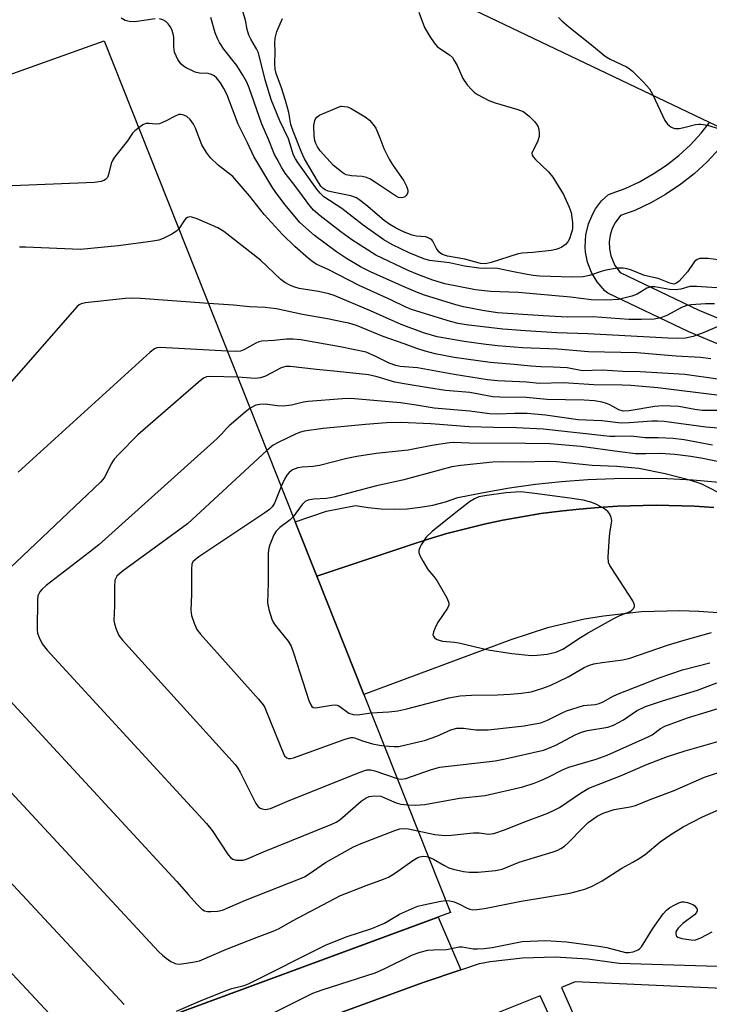
# Model space of a CAD drawing. Units: inches. Extents: x 1285760 to 1291760, y 485452 to 489452.
# Drawn here: x 1288112 to 1288284, y 486123 to 486370 of the extents above; entities that cross this region are included whole.
import ezdxf

# ---------------------------------------------------------------- set-up
doc = ezdxf.new("R2010")
doc.units = ezdxf.units.IN
doc.header["$MEASUREMENT"] = 0
for name, color, linetype in [('BLDG-Footprint', 5, 'Continuous'), ('TRANS-Non Street Sidewalk', 7, 'Continuous'), ('TRANS-Parking Lot', 4, 'Continuous'), ('TRANS-Road', 130, 'Continuous'), ('TRANS-Street Sidewalk', 7, 'Continuous'), ('Undefined', 1, 'Continuous')]:
    doc.layers.add(name, color=color, linetype=linetype)

msp = doc.modelspace()

# ---------------------------------------------------------------- linework, layer by layer
at = {"layer": 'BLDG-Footprint', "elevation": 290.57}
msp.add_lwpolyline([(1287889.21, 486484.94), (1287912.37, 486492.66), (1287924.49, 486496.7), (1287933.17, 486472.21), (1287966.29, 486383.97), (1287969.98, 486374.14), (1287986.92, 486380.02), (1287993.31, 486362.75), (1287976.89, 486356.64), (1287971.66, 486354.7), (1287982.91, 486324.33), (1287987.57, 486326.16), (1288013.8, 486336.44), (1288020.95, 486318.37), (1288039.91, 486325.31), (1288107.29, 486350), (1288105.11, 486354.72), (1288132.78, 486364.6), (1288180.65, 486244.07), (1288186.06, 486230.45), (1288197.84, 486200.78), (1288219.55, 486146.13), (1288081.61, 486095.22)], dxfattribs=at)
at = {"layer": 'TRANS-Non Street Sidewalk'}
msp.add_lwpolyline([(1288222.15, 486131.76), (1288212.71, 486128.57), (1288048.55, 486068.62), (1288044.3, 486079.53), (1288081.61, 486095.22), (1288216.5, 486145)], close=True, dxfattribs=at)
at = {"layer": 'TRANS-Parking Lot'}
msp.add_polyline3d([(1288459.66, 486285.66, 0), (1288440.35, 486290.52, 0), (1288421.16, 486295.86, 0), (1288406.86, 486300.18, 0), (1288387.92, 486306.35, 0), (1288373.87, 486310.6, 0), (1288359.9, 486315.08, 0), (1288341.39, 486321.42, 0), (1288318.46, 486329.91, 0), (1288304.81, 486335.31, 0), (1288291.26, 486340.94, 0), (1288287.29, 486342.83, 0), (1288284.51, 486344.15, 0), (1288220.25, 486374.77, 0)], dxfattribs=at)
at = {"layer": 'TRANS-Road'}
msp.add_polyline3d([(1288286.57, 486221.25, 0), (1288281.79, 486221.6, 0), (1288277, 486221.76, 0), (1288267.42, 486221.49, 0), (1288257.9, 486220.45, 0), (1288253.18, 486219.64, 0), (1288243.85, 486217.45, 0), (1288234.73, 486214.51, 0), (1288197.84, 486200.78, 0), (1288186.06, 486230.45, 0), (1288209.39, 486238.24, 0), (1288213.99, 486239.7, 0), (1288218.62, 486241.09, 0), (1288227.99, 486243.44, 0), (1288232.71, 486244.45, 0), (1288242.23, 486246.11, 0), (1288247.02, 486246.72, 0), (1288251.82, 486247.26, 0), (1288256.63, 486247.67, 0), (1288261.45, 486248.01, 0), (1288271.11, 486248.24, 0), (1288280.76, 486248.01, 0), (1288285.59, 486247.66, 0)], dxfattribs=at)
at = {"layer": 'TRANS-Street Sidewalk'}
for points in [[(1288288.08, 486288.01), (1288279.3, 486291.67), (1288259.02, 486301.39), (1288258.23, 486301.95), (1288256.33, 486304.17), (1288254.92, 486306.56), (1288253.94, 486309.15), (1288253.44, 486311.61), (1288253.32, 486313), (1288253.48, 486316.01), (1288254.12, 486318.72), (1288255.2, 486321.28), (1288255.9, 486322.48), (1288257.43, 486324.5), (1288259.18, 486326.07), (1288263.31, 486327.62), (1288266.91, 486329.29), (1288270.37, 486331.24), (1288273.67, 486333.44), (1288276.79, 486335.9), (1288279.7, 486338.58), (1288282.4, 486341.49), (1288284.51, 486344.15)], [(1288286.98, 486337.61), (1288283.86, 486334.25), (1288280.67, 486331.31), (1288277.29, 486328.65), (1288273.43, 486326.07), (1288269.75, 486324), (1288265.73, 486322.13), (1288262.2, 486320.81), (1288261.97, 486320.57), (1288260.91, 486319.17), (1288260.1, 486317.61), (1288259.57, 486315.94), (1288259.32, 486314.2), (1288259.38, 486312.44), (1288259.73, 486310.72), (1288260.79, 486308.31), (1288262.12, 486306.56), (1288281.81, 486297.12), (1288290.52, 486293.49)], [(1288285.59, 486247.66), (1288280.76, 486248.01), (1288271.11, 486248.24), (1288261.45, 486248.01), (1288256.63, 486247.67), (1288251.82, 486247.26), (1288247.02, 486246.72), (1288242.23, 486246.11), (1288232.71, 486244.45), (1288227.99, 486243.44), (1288218.62, 486241.09), (1288213.99, 486239.7), (1288209.39, 486238.24), (1288186.06, 486230.45), (1288180.65, 486244.07), (1288188.46, 486246.71), (1288195.76, 486248.17), (1288198.97, 486247.62), (1288202.21, 486247.29), (1288205.46, 486247.2), (1288208.72, 486247.33), (1288211.95, 486247.69), (1288215.15, 486248.27), (1288218.31, 486249.09), (1288221.4, 486250.12), (1288227.85, 486251.44), (1288234.35, 486252.55), (1288240.87, 486253.46), (1288247.42, 486254.16), (1288253.99, 486254.66), (1288260.58, 486254.94), (1288267.17, 486255.01), (1288273.75, 486254.88), (1288280.33, 486254.54), (1288286.9, 486253.99)]]:
    msp.add_lwpolyline(points, dxfattribs=at)
for points in [[(1288048.55, 486068.62, 0), (1288212.71, 486128.57, 0), (1288222.15, 486131.76, 0), (1288226.85, 486133.34, 0), (1288229.53, 486133.82, 0), (1288237.65, 486134.78, 0), (1288245.83, 486135.03, 0), (1288253.99, 486134.55, 0), (1288261.82, 486133.41, 0), (1288302.87, 486132.16, 0)], [(1288354.42, 486122.18, 0), (1288346.84, 486124.01, 0), (1288339.21, 486125.6, 0), (1288334.95, 486126.31, 0), (1288330.66, 486126.81, 0), (1288326.36, 486127.1, 0), (1288322.05, 486127.16, 0), (1288317.73, 486127.02, 0), (1288313.43, 486126.66, 0), (1288309.16, 486126.07, 0), (1288308.77, 486126.01, 0), (1288308.04, 486126.18, 0), (1288250.78, 486128.73, 0), (1288247.4, 486127.37, 0), (1288252.11, 486116.53, 0)], [(1288246.92, 486114.8, 0), (1288242.03, 486125.22, 0), (1288223.24, 486117.69, 0)]]:
    msp.add_polyline3d(points, dxfattribs=at)
at = {"layer": 'Undefined'}
for points, elevation in [([(1288145.57, 486370.1), (1288140.41, 486369.42), (1288139.05, 486369.48), (1288138.02, 486369.72), (1288137.05, 486370.3)], 294), ([(1288287.59, 486302.66), (1288281.2, 486303.08), (1288279.59, 486303.02), (1288277.33, 486302.37), (1288275.89, 486302.19), (1288274.49, 486302.33), (1288270.75, 486302.97), (1288269.79, 486302.99), (1288268.79, 486302.64), (1288266.33, 486301.11), (1288265.01, 486300.59), (1288261.68, 486299.79), (1288258.79, 486299.6), (1288254.83, 486299.73), (1288249.67, 486300.4), (1288236.5, 486301.52), (1288229.62, 486301.77), (1288225.85, 486302.24), (1288218.14, 486303.68), (1288215.18, 486304.63), (1288211.39, 486306.06), (1288208.99, 486307.06), (1288200.87, 486310.93), (1288194.85, 486314.75), (1288192.05, 486316.75), (1288186.87, 486320.76), (1288185.27, 486322.17), (1288184.06, 486323.56), (1288181.79, 486326.72), (1288179.93, 486329.07), (1288178.16, 486331.47), (1288177.31, 486332.77), (1288176, 486335.09), (1288175.49, 486336.13), (1288173.88, 486340.1), (1288172.26, 486343.73), (1288169.07, 486352.86), (1288168.51, 486354.27), (1288167.54, 486356.02), (1288166.02, 486358.44), (1288162.77, 486362.52), (1288161.65, 486364.17), (1288161.14, 486365.22), (1288160.62, 486366.61), (1288159.47, 486370.5)], 296), ([(1288289.14, 486309.43), (1288284.11, 486310.02), (1288282.1, 486310.06), (1288281.36, 486309.81), (1288280.75, 486309.3), (1288278.94, 486306.75), (1288276.85, 486304.37), (1288276.21, 486303.86), (1288275.51, 486303.66), (1288274.5, 486303.88), (1288271.62, 486305.06), (1288268.2, 486305.8), (1288264.9, 486307.13), (1288263.88, 486307.44), (1288262.85, 486307.64), (1288261.41, 486307.6), (1288258.46, 486307.13), (1288257.34, 486306.82), (1288254.44, 486305.8), (1288252.81, 486305.48), (1288249.97, 486305.39), (1288241.92, 486305.64), (1288240.25, 486305.81), (1288238.82, 486306.05), (1288234.56, 486306.87), (1288231.32, 486307.59), (1288230.52, 486307.66), (1288228.21, 486307.53), (1288226.63, 486307.64), (1288223.11, 486308.13), (1288219.29, 486308.95), (1288214.33, 486309.56), (1288212.88, 486309.97), (1288209.22, 486311.46), (1288204.99, 486313.5), (1288202.84, 486314.72), (1288197.67, 486318.4), (1288192.29, 486322.55), (1288187.85, 486325.55), (1288186.93, 486326.43), (1288186.09, 486327.46), (1288181.29, 486334.15), (1288180.74, 486335.02), (1288180.25, 486335.97), (1288178.95, 486340.03), (1288176.78, 486344.6), (1288174.71, 486349.67), (1288174.17, 486351.28), (1288173.14, 486354.85), (1288171.41, 486361.57), (1288170.95, 486362.6), (1288169.5, 486365.05), (1288169.01, 486366.06), (1288168.61, 486367.42), (1288168.16, 486369.83), (1288167.34, 486372.57)], 298), ([(1288211.63, 486371.8), (1288213.05, 486367.92), (1288214.36, 486365.73), (1288215.5, 486364.08), (1288216.22, 486363.22), (1288217.13, 486362.52), (1288219.31, 486361.08), (1288220.03, 486360.41), (1288220.52, 486359.71), (1288221.22, 486358.45), (1288222.68, 486355.17), (1288223.76, 486353.61), (1288224.83, 486352.39), (1288225.62, 486351.67), (1288226.33, 486351.19), (1288229.15, 486349.69), (1288230.8, 486349.11), (1288236.41, 486347.39), (1288237.77, 486346.88), (1288238.49, 486346.42), (1288239.37, 486345.66), (1288240.61, 486344.42), (1288241.14, 486343.75), (1288241.5, 486343.03), (1288241.72, 486342.27), (1288241.83, 486341.48), (1288241.8, 486340.67), (1288241.34, 486339.26), (1288240.12, 486336.91), (1288239.99, 486336.42), (1288240.05, 486335.95), (1288240.3, 486335.52), (1288240.83, 486334.89), (1288244.14, 486331.81), (1288245.21, 486330.45), (1288247.85, 486326.12), (1288249.32, 486322.93), (1288249.78, 486321.56), (1288250.13, 486319.05), (1288250.18, 486318.21), (1288250.12, 486317.38), (1288249.85, 486316.29), (1288249.36, 486314.98), (1288248.95, 486314.25), (1288248.4, 486313.59), (1288247.51, 486312.9), (1288246.74, 486312.55), (1288245.93, 486312.3), (1288244.79, 486312.09), (1288240.2, 486311.54), (1288237.5, 486311.38), (1288236.49, 486311.24), (1288229.75, 486309.05), (1288228.35, 486308.74), (1288227.12, 486308.84), (1288223.14, 486309.85), (1288218.82, 486310.64), (1288217.55, 486311.06), (1288217.13, 486311.32), (1288216.72, 486311.68), (1288216.06, 486312.59), (1288215.15, 486314.37), (1288214.85, 486314.73), (1288214.47, 486315.01), (1288213.81, 486315.32), (1288213.32, 486315.45), (1288210.93, 486315.69), (1288209.95, 486315.91), (1288207.79, 486316.76), (1288205.76, 486317.78), (1288204.32, 486318.62), (1288202.97, 486319.57), (1288198.32, 486323.51), (1288196.95, 486324.6), (1288195.98, 486325.24), (1288194.55, 486325.79), (1288190.83, 486326.48), (1288188.91, 486326.92), (1288188.16, 486327.23), (1288187.59, 486327.65), (1288187.1, 486328.2), (1288186.51, 486329.08), (1288183.01, 486335.03), (1288182.23, 486336.74), (1288180.13, 486341.98), (1288179.56, 486343.65), (1288179.01, 486346.66), (1288178.21, 486349.63), (1288177.24, 486352.81), (1288175.89, 486356.42), (1288175.62, 486357.49), (1288175.5, 486358.85), (1288175.66, 486361.84), (1288175.52, 486364.14), (1288175.62, 486365.27), (1288176.04, 486366.95), (1288177.48, 486370.23)], 300), ([(1288246.62, 486370.43), (1288247.44, 486369.64), (1288249.2, 486368.16), (1288254.93, 486363.63), (1288258.33, 486360.76), (1288259.55, 486360.04), (1288263.64, 486358.13), (1288264.35, 486357.69), (1288265.2, 486357), (1288267.96, 486354.29), (1288269.41, 486352.55), (1288270.27, 486351.05), (1288273.3, 486344.63), (1288273.96, 486343.72), (1288274.82, 486343.04), (1288275.3, 486342.8), (1288275.83, 486342.67), (1288276.92, 486342.64), (1288278.08, 486342.86), (1288280.95, 486343.64), (1288281.82, 486343.77), (1288282.35, 486343.76), (1288284.02, 486343.44), (1288289.16, 486341.85)], 298), ([(1288285.77, 486298.71), (1288283.51, 486298.68), (1288279.93, 486298.44), (1288278.78, 486298.24), (1288277.45, 486297.79), (1288273.97, 486295.89), (1288272.29, 486295.2), (1288270.63, 486294.89), (1288267.4, 486294.75), (1288264.27, 486294.8), (1288255.2, 486295.41), (1288248.81, 486295.39), (1288242.83, 486295.71), (1288231.37, 486296.48), (1288227.58, 486296.99), (1288222.8, 486297.93), (1288220.91, 486298.45), (1288213.06, 486300.9), (1288210.85, 486301.73), (1288207.41, 486303.17), (1288199.51, 486306.75), (1288197.05, 486307.99), (1288193.51, 486310.06), (1288191, 486311.69), (1288185.51, 486315.82), (1288181.82, 486319.08), (1288178.13, 486323.5), (1288176.01, 486326.25), (1288175.02, 486327.65), (1288170.27, 486335.6), (1288168.68, 486339.08), (1288166.34, 486343.74), (1288163.47, 486351.22), (1288162.74, 486352.67), (1288161.89, 486354.09), (1288160.93, 486355.32), (1288160.33, 486355.82), (1288159.66, 486356.21), (1288158.86, 486356.4), (1288156.65, 486356.54), (1288155.6, 486356.79), (1288153.32, 486357.87), (1288152.61, 486358.3), (1288151.99, 486358.84), (1288151.19, 486359.97), (1288150.42, 486361.8), (1288150.24, 486363.08), (1288150.24, 486365.55), (1288150.07, 486366.38), (1288149.7, 486367.45), (1288149.33, 486368.21), (1288148.84, 486368.91), (1288148.22, 486369.48), (1288147.48, 486369.87), (1288146.67, 486370.09)], 294), ([(1288286.97, 486293.14), (1288282.91, 486291.39), (1288280.42, 486290.48), (1288278.43, 486290.12), (1288276.42, 486289.99), (1288274.13, 486290.05), (1288254.03, 486291.19), (1288246.26, 486291.43), (1288238.38, 486291.91), (1288232.7, 486292.35), (1288223.5, 486293.43), (1288221.53, 486293.78), (1288219.58, 486294.25), (1288212.25, 486296.5), (1288209.79, 486297.31), (1288208.24, 486297.93), (1288204.8, 486299.58), (1288196.66, 486303.28), (1288189.08, 486307.25), (1288185.91, 486308.63), (1288185.02, 486309.21), (1288183.97, 486310.06), (1288180.53, 486313.03), (1288177.48, 486316.06), (1288172.89, 486321.05), (1288169.15, 486325.76), (1288164.97, 486330.58), (1288161.37, 486333.46), (1288159.4, 486335.26), (1288158.41, 486336.62), (1288157.26, 486338.56), (1288155.63, 486342.73), (1288155.14, 486343.73), (1288154.32, 486344.89), (1288153.47, 486345.67), (1288152.48, 486346.11), (1288151.97, 486346.18), (1288151.45, 486346.12), (1288150.7, 486345.82), (1288148.15, 486344.49), (1288146.59, 486343.85), (1288145.81, 486343.71), (1288143.98, 486343.92), (1288143.23, 486343.87), (1288142.49, 486343.56), (1288141.42, 486342.84)], 292), ([(1288141.42, 486342.84), (1288140.44, 486342.05), (1288139.85, 486341.44), (1288138.61, 486339.58), (1288135.34, 486335.48), (1288134.83, 486334.6), (1288134.53, 486333.87), (1288133.86, 486331.15), (1288133.58, 486330.4), (1288133.12, 486329.83), (1288132.71, 486329.59), (1288132.02, 486329.33), (1288130.3, 486329.12), (1288105.54, 486328.11)], 292), ([(1288284.81, 486284.88), (1288282.25, 486285.22), (1288276.12, 486285.61), (1288266.27, 486286.39), (1288254.12, 486286.68), (1288246.36, 486287.32), (1288237.64, 486287.7), (1288231.31, 486288.21), (1288227.8, 486288.59), (1288222.97, 486289.25), (1288216.26, 486290.4), (1288212.84, 486291.39), (1288207.24, 486293.55), (1288199.5, 486296.98), (1288190.41, 486300.81), (1288189.03, 486301.2), (1288186.51, 486301.75), (1288181.67, 486302.57), (1288180.31, 486302.95), (1288179.26, 486303.39), (1288178.02, 486304.08), (1288177.08, 486304.82), (1288171.96, 486309.68), (1288162.73, 486316.81), (1288161.29, 486317.71), (1288156.05, 486319.97), (1288154.72, 486320.42), (1288154.06, 486320.47), (1288153.66, 486320.37), (1288153.26, 486320.09), (1288152.92, 486319.69), (1288151.48, 486317.51)], 290), ([(1288151.48, 486317.51), (1288150.92, 486316.94), (1288149.69, 486316.16), (1288147.56, 486315.09), (1288146.46, 486314.69), (1288144.45, 486314.34), (1288136.31, 486313.23), (1288126.79, 486312.31), (1288113.03, 486312.87), (1288111.54, 486312.86)], 290), ([(1288158.93, 486298.76), (1288141.84, 486300.03), (1288139.76, 486300.13), (1288138.01, 486300), (1288128.07, 486298.92), (1288126.97, 486298.67), (1288126.48, 486298.41), (1288126.03, 486298.05), (1288081.85, 486247.76)], 288), ([(1288286.55, 486279.83), (1288278.28, 486280.95), (1288267.08, 486281.66), (1288262.79, 486281.73), (1288257.54, 486282.06), (1288252.62, 486281.89), (1288248.82, 486282.63), (1288245.27, 486282.85), (1288242.24, 486282.87), (1288239.73, 486283.04), (1288235.49, 486283.5), (1288229.54, 486284.01), (1288220.47, 486285.28), (1288215.71, 486286.16), (1288213.25, 486286.8), (1288210.85, 486287.61), (1288207.97, 486288.71), (1288202.66, 486290.49), (1288195.98, 486293.23), (1288194.1, 486293.81), (1288192.71, 486294.14), (1288188.74, 486294.94), (1288182.47, 486296.04), (1288175.94, 486297.48), (1288173.12, 486297.75), (1288169.15, 486297.93), (1288165.14, 486298.4), (1288158.93, 486298.76)], 288), ([(1288286.99, 486275.69), (1288271.56, 486277.65), (1288264.79, 486278.25), (1288262.57, 486278.34), (1288255.52, 486278.4), (1288247.93, 486278.92), (1288241.78, 486278.71), (1288238.72, 486279.04), (1288231.37, 486279.42), (1288228.84, 486279.67), (1288220.49, 486280.98), (1288211.29, 486282.65), (1288206.99, 486283.02), (1288205.84, 486283.2), (1288204.16, 486283.81), (1288201.05, 486285.43), (1288198.39, 486286.61), (1288191.92, 486287.95), (1288182.08, 486289.65), (1288180.11, 486289.82), (1288178.43, 486289.86), (1288175.37, 486289.54), (1288172.29, 486289.31), (1288171.49, 486289.13), (1288170.74, 486288.82), (1288167.74, 486287.19), (1288166.93, 486286.86), (1288165.89, 486286.72), (1288163.68, 486286.79)], 286), ([(1288163.68, 486286.79), (1288146.78, 486287.72), (1288145.93, 486287.64), (1288145.41, 486287.45), (1288144.25, 486286.6), (1288111.17, 486256.51)], 286), ([(1288288.97, 486271.96), (1288282.67, 486272), (1288280.83, 486272.21), (1288276.81, 486272.93), (1288272.78, 486273.15), (1288270.75, 486272.95), (1288264.37, 486271.85), (1288262.88, 486271.78), (1288261.73, 486272.13), (1288259.48, 486273.4), (1288258.7, 486273.74), (1288257.61, 486274.03), (1288255.66, 486274.37), (1288253.04, 486274.55), (1288243.75, 486274.74), (1288238.56, 486275.26), (1288231.96, 486275.31), (1288230.19, 486275.39), (1288224.44, 486276.48), (1288218.32, 486276.98), (1288214.07, 486277.6), (1288207.93, 486278.65), (1288205.58, 486279.1), (1288201.18, 486280.36), (1288198.98, 486280.88), (1288191.14, 486281.76), (1288185.94, 486282.24), (1288179.39, 486283.03), (1288178.3, 486283), (1288177.16, 486282.68), (1288173.2, 486280.57), (1288171.95, 486280.12), (1288170.62, 486280.01), (1288166.27, 486280.29)], 284), ([(1288166.27, 486280.29), (1288159.28, 486280.5), (1288158.44, 486280.4), (1288157.68, 486280.08), (1288156.29, 486278.99), (1288141.17, 486265.82), (1288136.43, 486261.02), (1288135.25, 486259.72), (1288134.51, 486258.56), (1288132.94, 486255.34), (1288132.41, 486254.63), (1288131.8, 486253.99), (1288109.08, 486232.44)], 284), ([(1288286.64, 486267.53), (1288283.53, 486267.75), (1288273.14, 486269.18), (1288271.42, 486269.3), (1288270, 486269.31), (1288264.34, 486268.83), (1288262.37, 486268.82), (1288257.51, 486269.39), (1288251.57, 486269.63), (1288243.34, 486270.75), (1288238.79, 486271.18), (1288235.72, 486271.22), (1288231.4, 486271.04), (1288229.37, 486271.13), (1288224.45, 486271.78), (1288215.44, 486272.55), (1288210.46, 486273.4), (1288207.05, 486273.85), (1288194.55, 486274.97), (1288192.48, 486274.92), (1288183.88, 486274.25), (1288182.74, 486274.06), (1288179.69, 486273.33), (1288177.62, 486273.06), (1288176.15, 486273.1), (1288173.12, 486273.52), (1288171.8, 486273.5), (1288170.75, 486273.27), (1288169.35, 486272.53)], 282), ([(1288169.35, 486272.53), (1288168.09, 486271.55), (1288164.07, 486268.08), (1288163.44, 486267.48), (1288162.15, 486266), (1288161.07, 486264.97), (1288131.44, 486238.3), (1288129.12, 486236.43), (1288118.26, 486228.09), (1288117.15, 486227.12), (1288116.62, 486226.47), (1288116.35, 486226), (1288116.17, 486225.48), (1288116.06, 486224.62), (1288115.96, 486217), (1288116.07, 486216.16), (1288116.43, 486215.06), (1288117.18, 486213.49), (1288118.5, 486211.89), (1288158.42, 486168.48), (1288159.79, 486166.7), (1288163.85, 486160.58), (1288164.39, 486159.92), (1288165.05, 486159.48), (1288165.86, 486159.29), (1288166.73, 486159.24), (1288167.61, 486159.28), (1288168.43, 486159.48), (1288172.69, 486161.31), (1288189.86, 486168.24), (1288190.92, 486168.77), (1288191.85, 486169.38), (1288197.21, 486174.02), (1288198.4, 486174.84), (1288199.17, 486175.2), (1288200.48, 486175.39), (1288202.09, 486175.26), (1288202.88, 486174.99), (1288205.98, 486173.58), (1288207.14, 486173.29), (1288208.84, 486173.08)], 282), ([(1288285.21, 486263.29), (1288278.17, 486264.57), (1288275.38, 486264.91), (1288271.63, 486265.12), (1288268.34, 486265.13), (1288264.89, 486265.49), (1288260.86, 486265.41), (1288259.51, 486265.46), (1288242.86, 486267.29), (1288236.08, 486267.6), (1288230.34, 486267.66), (1288224.23, 486267.86), (1288214.63, 486268.59), (1288207.07, 486268.98), (1288203.5, 486268.88), (1288198.26, 486268.48), (1288187.65, 486267.44), (1288182.93, 486266.75), (1288181.97, 486266.51), (1288180.91, 486266.12), (1288176.39, 486263.98), (1288175.14, 486263.24), (1288173.57, 486261.91)], 280), ([(1288173.57, 486261.91), (1288153.62, 486243.58), (1288151.49, 486241.95), (1288137.27, 486231.6), (1288136.57, 486231.05), (1288135.96, 486230.44), (1288135.65, 486229.97), (1288135.45, 486229.45), (1288135.32, 486227.74), (1288135.34, 486223), (1288135.21, 486219.33), (1288135.32, 486218.5), (1288135.76, 486217.13), (1288136.47, 486215.55), (1288137.33, 486214.36), (1288165.61, 486183.23), (1288166.25, 486182.32), (1288166.82, 486181.33), (1288170.79, 486173.46), (1288171.25, 486172.76), (1288171.84, 486172.27), (1288172.33, 486172.09), (1288173.11, 486171.99), (1288173.65, 486172.02), (1288174.42, 486172.22), (1288178.58, 486173.97), (1288196.64, 486181.22), (1288198.59, 486181.88), (1288199.56, 486181.92), (1288200.63, 486181.68), (1288206.22, 486179.69)], 280), ([(1288287.28, 486259), (1288282.79, 486259.9), (1288279.78, 486260.44), (1288275.83, 486260.94), (1288272.1, 486261.15), (1288268.54, 486261.08), (1288265.91, 486261.13), (1288262, 486261.56), (1288252.25, 486262.9), (1288244.48, 486263.58), (1288238.34, 486263.7), (1288224.36, 486263.76), (1288220.29, 486263.92), (1288219.3, 486263.87), (1288214.92, 486263.19), (1288208.98, 486262.01), (1288200.94, 486261.16), (1288196.09, 486260.42), (1288193.55, 486259.9), (1288186.73, 486258.2), (1288185.16, 486257.95), (1288182.38, 486257.74), (1288181.27, 486257.55), (1288179.93, 486257.07), (1288179.09, 486256.38), (1288178.58, 486255.73), (1288177.97, 486254.78), (1288177.14, 486252.9)], 278), ([(1288288.84, 486250.33), (1288282.54, 486253.46), (1288281.17, 486253.99), (1288278.92, 486254.67), (1288273.41, 486256.05), (1288266.79, 486257.41), (1288261.27, 486257.93), (1288255.07, 486258.21), (1288246.11, 486259.11), (1288244.11, 486259.19), (1288237.35, 486259), (1288232.7, 486259.06), (1288230.21, 486259.01), (1288222.16, 486258.2), (1288219.89, 486257.85), (1288207.55, 486254.48), (1288200.98, 486253.04), (1288195.01, 486251.53), (1288190.35, 486250.23), (1288188.47, 486249.9), (1288185.2, 486249.76), (1288183.88, 486249.51), (1288183.18, 486249.17), (1288182.35, 486248.39), (1288180.17, 486245.29)], 276), ([(1288177.14, 486252.9), (1288175.48, 486248.74), (1288174.91, 486247.83), (1288174.22, 486247.14), (1288173.03, 486246.28), (1288156.47, 486235.25), (1288155.54, 486234.56), (1288155.02, 486234.01), (1288154.75, 486233.42), (1288154.61, 486232.31), (1288154.62, 486225.88), (1288154.46, 486221.94), (1288154.63, 486220.56), (1288155.28, 486218.66), (1288156, 486217.1), (1288156.9, 486215.92), (1288171.45, 486199.59), (1288172.58, 486198.2), (1288173, 486197.5), (1288173.49, 486196.42), (1288177.59, 486186.18), (1288178, 486185.43), (1288178.53, 486184.92), (1288178.96, 486184.77), (1288179.43, 486184.73), (1288180.24, 486184.9), (1288192.95, 486189.5), (1288194.62, 486189.97), (1288195.16, 486189.99), (1288195.51, 486189.91), (1288197.48, 486189.17), (1288200.05, 486188.44), (1288201.8, 486188.05), (1288202.96, 486187.89)], 278), ([(1288180.17, 486245.29), (1288179.4, 486244.58), (1288176.81, 486242.67), (1288175.85, 486241.69), (1288175.31, 486240.77), (1288174.25, 486238.25), (1288174, 486237.42), (1288173.9, 486236.25), (1288173.9, 486228.77), (1288173.72, 486223.73), (1288174.04, 486222.07), (1288174.82, 486219.65), (1288175.16, 486218.88), (1288175.62, 486218.16), (1288178.88, 486214.11), (1288179.6, 486212.92), (1288180.31, 486210.97), (1288184.1, 486199.28), (1288184.52, 486198.22), (1288184.8, 486197.79), (1288185.13, 486197.55), (1288185.72, 486197.47), (1288189.72, 486198.12), (1288190.86, 486198.16), (1288191.37, 486198.03), (1288191.84, 486197.8), (1288194.11, 486196.13), (1288195.14, 486195.74), (1288196.26, 486195.72), (1288199.68, 486196.17)], 276), ([(1288199.68, 486196.17), (1288204.1, 486196.43), (1288206.36, 486196.7), (1288208.66, 486197.22), (1288219.15, 486199.91), (1288221.96, 486200.44), (1288224.81, 486200.63), (1288231.36, 486200.68), (1288234.54, 486200.82), (1288237.34, 486201.07), (1288239.76, 486201.46), (1288242.45, 486202.25), (1288244.58, 486203.02), (1288249.04, 486205.24), (1288253.11, 486207.58), (1288254.37, 486208.14), (1288255.51, 486208.42), (1288257.56, 486208.78), (1288262.73, 486209.48), (1288264.52, 486209.9), (1288273.93, 486213.18), (1288278.1, 486214.43), (1288284.99, 486216.32)], 276), ([(1288099.06, 486210.08), (1288151, 486153.94), (1288153.87, 486150.55), (1288156, 486148.2), (1288157.2, 486147), (1288157.87, 486146.57), (1288158.67, 486146.4), (1288159.53, 486146.38), (1288161.28, 486146.5), (1288162.42, 486146.73), (1288168.19, 486149.2), (1288181.94, 486154.63), (1288182.96, 486155.11), (1288184.16, 486155.82), (1288188.24, 486158.64), (1288195.28, 486162.6), (1288197.16, 486163.41), (1288205.6, 486166.71), (1288206.84, 486167.08), (1288207.92, 486167.19), (1288209.08, 486167.09), (1288211.42, 486166.6)], 284), ([(1288079.61, 486208.28), (1288146.35, 486136.38), (1288147.34, 486135.41), (1288148.27, 486134.68), (1288149.5, 486133.86), (1288150.52, 486133.34), (1288151.32, 486133.2), (1288152.15, 486133.24), (1288154.99, 486133.66), (1288156.66, 486134.05), (1288163.41, 486136.98), (1288171.07, 486139.98), (1288175.09, 486141.46), (1288176.59, 486142.16), (1288179.95, 486144.05), (1288192.01, 486150.36), (1288198.39, 486152.92), (1288202.79, 486154.46), (1288204.05, 486155.02), (1288205.54, 486155.94), (1288210.16, 486159.2), (1288211.41, 486159.93), (1288211.91, 486160.11), (1288212.69, 486160.24), (1288213.48, 486160.21), (1288214.01, 486160.09)], 286), ([(1288202.96, 486187.89), (1288205.47, 486187.72), (1288206.61, 486187.77), (1288211.57, 486188.88), (1288213.01, 486189.28), (1288216.12, 486190.33), (1288219.61, 486191.89), (1288221.17, 486192.32), (1288222.81, 486192.33), (1288225.93, 486191.93), (1288229.01, 486191.95), (1288238.03, 486192.95), (1288240.27, 486193.3), (1288242.18, 486193.71), (1288243.89, 486194.34), (1288247.58, 486196.22), (1288248.67, 486196.68), (1288252.94, 486197.98), (1288253.78, 486198.13), (1288255.81, 486198.28), (1288256.8, 486198.53), (1288258.01, 486199.06), (1288260.13, 486200.28), (1288261.43, 486200.9), (1288271.83, 486204.95), (1288277.74, 486206.96), (1288284.6, 486208.74)], 278), ([(1288040.27, 486205.1), (1288127.13, 486112.02)], 290), ([(1288059.94, 486206.69), (1288137.8, 486123.07)], 288), ([(1288206.22, 486179.69), (1288207.12, 486179.55), (1288208.36, 486179.75), (1288214.77, 486181.96), (1288216.93, 486182.58), (1288230.78, 486184.17), (1288233.3, 486184.66), (1288242.89, 486186.85), (1288243.96, 486187.22), (1288245.99, 486188.1), (1288250.85, 486190.68), (1288252.36, 486191.33), (1288253.87, 486191.73), (1288258.97, 486192.59), (1288260.45, 486193.05), (1288262.96, 486194.42), (1288266.2, 486196.64), (1288268.44, 486197.74), (1288272.73, 486199.18), (1288281.45, 486201.82), (1288286.32, 486203.7)], 280), ([(1288208.84, 486173.08), (1288210.77, 486173.05), (1288213.1, 486173.2), (1288221.81, 486174.77), (1288228.23, 486175.5), (1288237.72, 486177.67), (1288240.53, 486178.56), (1288242.18, 486179.2), (1288244.06, 486180.05), (1288247.63, 486181.87), (1288249.25, 486182.56), (1288256.06, 486184.54), (1288258.85, 486185.55), (1288269.11, 486190.13), (1288270.08, 486190.68), (1288272.23, 486192.22), (1288273.32, 486192.83), (1288278.97, 486194.93), (1288288.8, 486197.97)], 282), ([(1288211.42, 486166.6), (1288215.66, 486165.66), (1288218.15, 486165.45), (1288219.85, 486165.49), (1288223.62, 486165.95), (1288225.33, 486166.08), (1288226.73, 486166.06), (1288229.1, 486165.74), (1288230.44, 486165.94), (1288233.36, 486166.9), (1288237.69, 486168.69), (1288243.99, 486171.01), (1288245.59, 486171.76), (1288246.86, 486172.47), (1288252.11, 486176.06), (1288254.25, 486177.31), (1288262.19, 486180.41), (1288268.92, 486183.29), (1288273.93, 486185.2), (1288278.41, 486186.64), (1288286.56, 486189)], 284), ([(1288214.01, 486160.09), (1288215.29, 486159.53), (1288217.91, 486157.97), (1288219.15, 486157.34), (1288220.23, 486156.98), (1288222.81, 486156.45), (1288224.24, 486156.26), (1288226.46, 486156.27), (1288230.85, 486156.7), (1288232.53, 486157.01), (1288236.79, 486158.74), (1288245.32, 486161.38), (1288246.43, 486161.78), (1288247.19, 486162.15), (1288248.11, 486162.78), (1288249.17, 486163.71), (1288252.62, 486167.31), (1288254.04, 486168.67), (1288256.29, 486170.28), (1288257.8, 486171.04), (1288260.56, 486171.93), (1288264.59, 486172.59), (1288265.92, 486172.96), (1288269.62, 486174.49), (1288275.59, 486176.73), (1288283.27, 486180.06), (1288289.12, 486182)], 286), ([(1288218.36, 486149.13), (1288219.4, 486149.09), (1288220.49, 486148.78), (1288221.84, 486148.21), (1288223.74, 486147.2), (1288224.42, 486146.95), (1288225.14, 486146.83), (1288226.16, 486146.85), (1288228.12, 486147.15), (1288237.3, 486149), (1288249.51, 486150.97), (1288253.21, 486151.98), (1288255.08, 486152.72), (1288257.55, 486154.06), (1288262.48, 486157.24), (1288265.26, 486158.72), (1288266.72, 486159.59), (1288268.36, 486160.7), (1288272.16, 486163.86), (1288274.78, 486165.72), (1288277.87, 486167.57), (1288282.69, 486170.08), (1288291.53, 486173.97)], 288), ([(1288150.91, 486121.38), (1288156.87, 486124.03), (1288162.93, 486126.41), (1288164.79, 486127.06), (1288167.84, 486127.85), (1288169.14, 486128.32), (1288188.23, 486137.97), (1288193.42, 486140.02), (1288199.83, 486142.14), (1288201.45, 486142.75), (1288203.02, 486143.49), (1288206.81, 486145.68), (1288210.53, 486147.42), (1288211.36, 486147.71), (1288212.79, 486148.06), (1288217.16, 486148.96), (1288218.36, 486149.13)], 288), ([(1288161.27, 486114.09), (1288185.02, 486125.89), (1288187.36, 486126.76), (1288200.67, 486131.04), (1288202.81, 486131.97), (1288210.02, 486135.53), (1288211.94, 486136.18), (1288213.91, 486136.66), (1288215.27, 486136.8), (1288218.6, 486136.9), (1288221.78, 486137.56), (1288222.53, 486137.51), (1288225.27, 486137.04), (1288226.36, 486137.02), (1288228, 486137.11), (1288229.98, 486137.39), (1288237.53, 486138.89), (1288243.45, 486139.11), (1288248.67, 486138.8), (1288256.78, 486137.72), (1288258.77, 486137.34), (1288263.43, 486136.12), (1288264.26, 486136.08), (1288265.35, 486136.27), (1288266.63, 486136.76), (1288267.05, 486137.08), (1288267.41, 486137.49), (1288270.29, 486142.12), (1288272.91, 486145.76), (1288273.71, 486146.73), (1288274.54, 486147.38), (1288275.76, 486148.08), (1288276.78, 486148.56), (1288277.57, 486148.77), (1288278.12, 486148.78), (1288278.96, 486148.64), (1288280.29, 486148.17), (1288280.72, 486147.88), (1288281.18, 486147.33), (1288281.37, 486146.94), (1288281.42, 486146.55), (1288281.23, 486146.15), (1288280.69, 486145.58), (1288277.84, 486143.38), (1288276.59, 486142.17), (1288276.28, 486141.73), (1288276.08, 486141.26), (1288276.02, 486140.79), (1288276.09, 486140.36), (1288276.19, 486140.18), (1288276.54, 486139.91), (1288277.55, 486139.61), (1288279.85, 486139.26), (1288280.7, 486139.24), (1288281.25, 486139.34), (1288282.32, 486139.77), (1288285.19, 486141.32)], 290)]:
    msp.add_lwpolyline(points, dxfattribs=dict(at, elevation=elevation))
for points, elevation in [([(1288207.31, 486325.26), (1288206.5, 486325.39), (1288205.82, 486325.73), (1288201.06, 486328.94), (1288199.33, 486330), (1288198.54, 486330.33), (1288197.41, 486330.61), (1288194.73, 486330.78), (1288193.42, 486331.06), (1288192.92, 486331.28), (1288192.22, 486331.74), (1288190.27, 486333.39), (1288186.86, 486337.08), (1288186.2, 486338.05), (1288185.83, 486338.85), (1288185.6, 486339.67), (1288185.43, 486340.81), (1288185.35, 486343.36), (1288185.53, 486344.61), (1288185.73, 486345.1), (1288186.05, 486345.5), (1288186.71, 486345.96), (1288187.48, 486346.33), (1288192.05, 486348.28), (1288192.24, 486348.27), (1288193.71, 486348.05), (1288194.7, 486347.67), (1288198.15, 486345.59), (1288199.28, 486344.72), (1288200.22, 486343.66), (1288200.82, 486342.7), (1288201.82, 486340.31), (1288202.82, 486337.65), (1288204.17, 486334.97), (1288204.95, 486333.7), (1288207.85, 486329.5), (1288208.57, 486328.21), (1288208.86, 486327.16), (1288208.86, 486326.65), (1288208.72, 486326.2), (1288208.46, 486325.81), (1288208.1, 486325.52), (1288207.71, 486325.34)], 302), ([(1288237.15, 486251.59), (1288233.45, 486251.3), (1288228.66, 486250.69), (1288226.7, 486250.31), (1288225.55, 486249.85), (1288224.36, 486249.08), (1288220.48, 486246.1), (1288214.99, 486241.6), (1288213.5, 486240.18), (1288212.25, 486238.31), (1288211.87, 486237.59), (1288211.62, 486236.86), (1288211.62, 486236.36), (1288211.87, 486235.6), (1288212.68, 486234.07), (1288213.9, 486232.07), (1288215.43, 486230.33), (1288216.1, 486229.37), (1288218.62, 486224.97), (1288218.99, 486224.19), (1288219.13, 486223.68), (1288219.11, 486223.17), (1288218.8, 486222.43), (1288216.35, 486218.7), (1288215.7, 486217.46), (1288215.29, 486216.47), (1288215.16, 486215.77), (1288215.27, 486215.36), (1288215.58, 486215.01), (1288216.21, 486214.57), (1288216.71, 486214.36), (1288217.56, 486214.17), (1288220.53, 486213.93), (1288221.68, 486213.74), (1288228.97, 486211.94), (1288234.96, 486211.06), (1288239.89, 486210.56), (1288241.29, 486210.61), (1288243.78, 486210.88), (1288246, 486211.4), (1288247.69, 486212.14), (1288252.13, 486215.1), (1288254.04, 486216.26), (1288260.49, 486219.86), (1288262.01, 486220.59), (1288264.58, 486221.61), (1288265.02, 486221.89), (1288265.49, 486222.4), (1288265.67, 486222.8), (1288265.69, 486223.24), (1288265.3, 486224.22), (1288259.97, 486232.36), (1288259.53, 486233.11), (1288259.21, 486233.89), (1288259.1, 486235.32), (1288259.43, 486240.35), (1288259.57, 486241.83), (1288259.93, 486243.69), (1288259.99, 486244.43), (1288259.73, 486245.47), (1288259.36, 486246.21), (1288259.04, 486246.64), (1288258.62, 486247.01), (1288257.89, 486247.48), (1288255.8, 486248.56), (1288254.74, 486248.96), (1288252.85, 486249.45), (1288249.47, 486250.01), (1288240.06, 486251.27)], 274)]:
    msp.add_lwpolyline(points, close=True, dxfattribs=dict(at, elevation=elevation))

doc.saveas('drawing.dxf')
